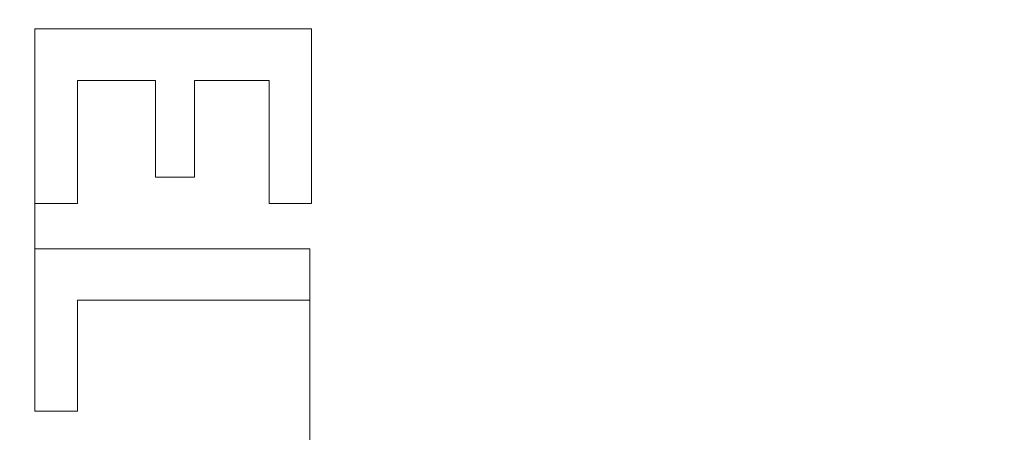
# Model space of a CAD drawing. Extents: x 7 to 757, y -489 to -289.
# Drawn here: x 29 to 57, y -396 to -384 of the extents above; entities that cross this region are included whole.
import ezdxf

# ---------------------------------------------------------------- set-up
doc = ezdxf.new("R2010")
doc.units = 0
doc.header["$LTSCALE"] = 500
doc.header["$MEASUREMENT"] = 0
doc.layers.add('EXC-PLEKSA', color=7, linetype='Continuous')

msp = doc.modelspace()

# ---------------------------------------------------------------- linework, layer by layer
at = {"layer": 'EXC-PLEKSA', "lineweight": 0}
for points, invisible_edges in [([(7.179, -479, 52.179), (7.329, -299, 52.092), (57, -289.345, 52.086), (7.179, -479, 52.179)], 15), ([(57, -488.655, 52.086), (7.179, -479, 52.179), (57, -289.345, 52.086), (57, -488.655, 52.086)], 15), ([(63.722, -488.794, 66.396), (63.734, -289.345, 66.466), (57, -383.54, 67.062), (63.722, -488.794, 66.396)], 15), ([(61.215, -289.345, 51.729), (61.215, -488.655, 51.729), (57, -289.345, 52.086), (61.215, -289.345, 51.729)], 15), ([(61.215, -488.655, 51.729), (57, -488.655, 52.086), (57, -289.345, 52.086), (61.215, -488.655, 51.729)], 15), ([(7.25, -299, 66.995), (7.5, -395.564, 67.062), (29.291, -375.88, 67.062), (7.25, -299, 66.995)], 15), ([(29.291, -375.88, 67.062), (7.5, -395.564, 67.062), (29.237, -379.409, 67.062), (29.291, -375.88, 67.062)], 15), ([(29.237, -379.409, 67.062), (7.5, -395.564, 67.062), (29.189, -380.09, 67.062), (29.237, -379.409, 67.062)], 11), ([(29.189, -380.09, 67.062), (7.5, -395.564, 67.062), (29.274, -381.06, 67.062), (29.189, -380.09, 67.062)], 11), ([(29.274, -381.06, 67.062), (7.5, -395.564, 67.062), (29.291, -384.056, 67.062), (29.274, -381.06, 67.062)], 15), ([(29.274, -381.06, 67.062), (29.291, -384.056, 67.062), (29.443, -381.656, 67.062), (29.274, -381.06, 67.062)], 11), ([(29.291, -384.056, 67.062), (29.677, -382.143, 67.062), (29.443, -381.656, 67.062), (29.291, -384.056, 67.062)], 13), ([(29.677, -382.143, 67.062), (29.291, -384.056, 67.062), (29.984, -382.582, 67.062), (29.677, -382.143, 67.062)], 11), ([(29.984, -382.582, 67.062), (29.291, -384.056, 67.062), (30.383, -382.981, 67.062), (29.984, -382.582, 67.062)], 11), ([(29.291, -384.056, 67.062), (57, -383.54, 67.062), (30.383, -382.981, 67.062), (29.291, -384.056, 67.062)], 15), ([(29.291, -384.056, 67.062), (37.242, -384.056, 67.062), (57, -383.54, 67.062), (29.291, -384.056, 67.062)], 15), ([(37.191, -396.085, 67.062), (37.242, -401.794, 67.062), (57, -383.54, 67.062), (37.191, -396.085, 67.062)], 15), ([(37.191, -390.376, 67.062), (37.191, -396.085, 67.062), (57, -383.54, 67.062), (37.191, -390.376, 67.062)], 14), ([(37.242, -389.075, 67.062), (37.191, -390.376, 67.062), (57, -383.54, 67.062), (37.242, -389.075, 67.062)], 15), ([(37.242, -401.794, 67.062), (57, -407.464, 67.062), (57, -383.54, 67.062), (37.242, -401.794, 67.062)], 15), ([(37.242, -384.056, 67.062), (37.242, -389.075, 67.062), (57, -383.54, 67.062), (37.242, -384.056, 67.062)], 14), ([(57, -407.464, 67.062), (63.722, -488.794, 66.396), (57, -383.54, 67.062), (57, -407.464, 67.062)], 15), ([(7.5, -395.564, 67.062), (29.291, -390.376, 67.062), (29.291, -384.056, 67.062), (7.5, -395.564, 67.062)], 13), ([(30.514, -385.547, 66.062), (29.291, -384.056, 66.062), (30.514, -389.075, 66.062), (30.514, -385.547, 66.062)], 15), ([(37.242, -384.056, 66.062), (29.291, -384.056, 66.062), (30.514, -385.547, 66.062), (37.242, -384.056, 66.062)], 14), ([(37.242, -384.056, 66.062), (29.291, -384.056, 67.062), (29.291, -384.056, 66.062), (37.242, -384.056, 66.062)], 13), ([(37.242, -384.056, 67.062), (29.291, -384.056, 67.062), (37.242, -384.056, 66.062), (37.242, -384.056, 67.062)], 14), ([(29.291, -389.075, 67.062), (29.291, -389.075, 66.062), (29.291, -384.056, 66.062), (29.291, -389.075, 67.062)], 12), ([(29.291, -384.056, 67.062), (29.291, -389.075, 67.062), (29.291, -384.056, 66.062), (29.291, -384.056, 67.062)], 14), ([(29.291, -384.056, 66.062), (29.291, -389.075, 66.062), (30.514, -389.075, 66.062), (29.291, -384.056, 66.062)], 13), ([(29.291, -384.056, 67.062), (29.291, -384.056, 67.062), (29.291, -389.075, 67.062)], 15), ([(32.757, -385.547, 66.062), (37.242, -384.056, 66.062), (30.514, -385.547, 66.062), (32.757, -385.547, 66.062)], 15), ([(32.757, -385.547, 66.062), (33.878, -385.547, 66.062), (37.242, -384.056, 66.062), (32.757, -385.547, 66.062)], 15), ([(33.878, -385.547, 66.062), (36.019, -385.547, 66.062), (37.242, -384.056, 66.062), (33.878, -385.547, 66.062)], 15), ([(37.242, -384.056, 66.062), (36.019, -385.547, 66.062), (37.242, -389.075, 66.062), (37.242, -384.056, 66.062)], 15), ([(37.242, -389.075, 67.062), (37.242, -384.056, 67.062), (37.242, -389.075, 66.062), (37.242, -389.075, 67.062)], 11), ([(37.242, -384.056, 67.062), (37.242, -384.056, 66.062), (37.242, -389.075, 66.062), (37.242, -384.056, 67.062)], 12), ([(32.757, -385.547, 67.062), (32.757, -385.547, 66.062), (30.514, -385.547, 66.062), (32.757, -385.547, 67.062)], 13), ([(30.514, -385.547, 67.062), (32.757, -388.326, 67.062), (32.757, -385.547, 67.062), (30.514, -385.547, 67.062)], 11), ([(32.757, -388.326, 67.062), (30.514, -385.547, 67.062), (30.514, -389.075, 67.062), (32.757, -388.326, 67.062)], 13), ([(30.514, -385.547, 67.062), (32.757, -385.547, 67.062), (30.514, -385.547, 66.062), (30.514, -385.547, 67.062)], 11), ([(30.514, -385.547, 67.062), (30.514, -385.547, 66.062), (30.514, -389.075, 66.062), (30.514, -385.547, 67.062)], 13), ([(30.514, -389.075, 67.062), (30.514, -385.547, 67.062), (30.514, -389.075, 66.062), (30.514, -389.075, 67.062)], 11), ([(33.878, -388.326, 66.062), (33.878, -385.547, 66.062), (32.757, -385.547, 66.062), (33.878, -388.326, 66.062)], 15), ([(32.757, -388.326, 66.062), (33.878, -388.326, 66.062), (32.757, -385.547, 66.062), (32.757, -388.326, 66.062)], 11), ([(32.757, -388.326, 67.062), (32.757, -388.326, 66.062), (32.757, -385.547, 66.062), (32.757, -388.326, 67.062)], 14), ([(32.757, -385.547, 67.062), (32.757, -388.326, 67.062), (32.757, -385.547, 66.062), (32.757, -385.547, 67.062)], 10), ([(36.019, -385.547, 67.062), (36.019, -385.547, 66.062), (33.878, -385.547, 66.062), (36.019, -385.547, 67.062)], 13), ([(36.019, -385.547, 67.062), (33.878, -385.547, 67.062), (36.019, -389.075, 67.062), (36.019, -385.547, 67.062)], 14), ([(33.878, -385.547, 67.062), (36.019, -385.547, 67.062), (33.878, -385.547, 66.062), (33.878, -385.547, 67.062)], 11), ([(33.878, -385.547, 67.062), (33.878, -385.547, 66.062), (33.878, -388.326, 66.062), (33.878, -385.547, 67.062)], 13), ([(33.878, -385.547, 67.062), (33.878, -388.326, 67.062), (36.019, -389.075, 67.062), (33.878, -385.547, 67.062)], 14), ([(33.878, -388.326, 67.062), (33.878, -385.547, 67.062), (33.878, -388.326, 66.062), (33.878, -388.326, 67.062)], 11), ([(36.019, -385.547, 66.062), (36.019, -389.075, 66.062), (37.242, -389.075, 66.062), (36.019, -385.547, 66.062)], 14), ([(36.019, -389.075, 67.062), (36.019, -389.075, 66.062), (36.019, -385.547, 66.062), (36.019, -389.075, 67.062)], 15), ([(36.019, -385.547, 67.062), (36.019, -389.075, 67.062), (36.019, -385.547, 66.062), (36.019, -385.547, 67.062)], 10), ([(33.878, -388.326, 67.062), (32.757, -388.326, 67.062), (29.291, -390.376, 67.062), (33.878, -388.326, 67.062)], 15), ([(36.019, -389.075, 67.062), (33.878, -388.326, 67.062), (29.291, -390.376, 67.062), (36.019, -389.075, 67.062)], 15), ([(29.291, -390.376, 67.062), (32.757, -388.326, 67.062), (30.514, -389.075, 67.062), (29.291, -390.376, 67.062)], 15), ([(33.878, -388.326, 67.062), (33.878, -388.326, 66.062), (32.757, -388.326, 66.062), (33.878, -388.326, 67.062)], 13), ([(32.757, -388.326, 67.062), (33.878, -388.326, 67.062), (32.757, -388.326, 66.062), (32.757, -388.326, 67.062)], 14), ([(29.291, -390.376, 67.062), (37.191, -390.376, 67.062), (36.019, -389.075, 67.062), (29.291, -390.376, 67.062)], 15), ([(30.514, -389.075, 67.062), (30.514, -389.075, 66.062), (29.291, -389.075, 66.062), (30.514, -389.075, 67.062)], 15), ([(29.291, -390.376, 67.062), (30.514, -389.075, 67.062), (29.291, -389.075, 67.062), (29.291, -390.376, 67.062)], 9), ([(29.291, -389.075, 67.062), (30.514, -389.075, 67.062), (29.291, -389.075, 66.062), (29.291, -389.075, 67.062)], 15), ([(36.019, -389.075, 67.062), (37.191, -390.376, 67.062), (37.242, -389.075, 67.062), (36.019, -389.075, 67.062)], 11), ([(36.019, -389.075, 66.062), (37.242, -389.075, 67.062), (37.242, -389.075, 66.062), (36.019, -389.075, 66.062)], 11), ([(36.019, -389.075, 67.062), (37.242, -389.075, 67.062), (36.019, -389.075, 66.062), (36.019, -389.075, 67.062)], 11), ([(29.291, -390.376, 67.062), (7.5, -395.564, 67.062), (29.291, -395.043, 67.062), (29.291, -390.376, 67.062)], 11), ([(29.291, -390.376, 66.062), (30.514, -391.856, 66.062), (37.191, -390.376, 66.062), (29.291, -390.376, 66.062)], 11), ([(30.514, -395.043, 66.062), (30.514, -391.856, 66.062), (29.291, -390.376, 66.062), (30.514, -395.043, 66.062)], 15), ([(37.191, -390.376, 67.062), (29.291, -390.376, 67.062), (37.191, -390.376, 66.062), (37.191, -390.376, 67.062)], 14), ([(29.291, -390.376, 67.062), (29.291, -390.376, 66.062), (37.191, -390.376, 66.062), (29.291, -390.376, 67.062)], 14), ([(29.291, -395.043, 67.062), (29.291, -395.043, 66.062), (29.291, -390.376, 66.062), (29.291, -395.043, 67.062)], 13), ([(29.291, -390.376, 67.062), (29.291, -395.043, 67.062), (29.291, -390.376, 66.062), (29.291, -390.376, 67.062)], 15), ([(29.291, -395.043, 66.062), (30.514, -395.043, 66.062), (29.291, -390.376, 66.062), (29.291, -395.043, 66.062)], 15), ([(30.514, -391.856, 66.062), (37.191, -391.856, 66.062), (37.191, -390.376, 66.062), (30.514, -391.856, 66.062)], 13), ([(37.191, -391.856, 67.062), (37.191, -390.376, 67.062), (37.191, -391.856, 66.062), (37.191, -391.856, 67.062)], 14), ([(37.191, -390.376, 67.062), (37.191, -390.376, 66.062), (37.191, -391.856, 66.062), (37.191, -390.376, 67.062)], 14), ([(30.514, -395.043, 67.062), (37.191, -396.085, 67.062), (37.191, -391.856, 67.062), (30.514, -395.043, 67.062)], 15), ([(30.514, -395.043, 67.062), (37.191, -391.856, 67.062), (30.514, -391.856, 67.062), (30.514, -395.043, 67.062)], 9), ([(37.191, -391.856, 67.062), (37.191, -391.856, 66.062), (30.514, -391.856, 66.062), (37.191, -391.856, 67.062)], 12), ([(30.514, -391.856, 67.062), (37.191, -391.856, 67.062), (30.514, -391.856, 66.062), (30.514, -391.856, 67.062)], 11), ([(30.514, -395.043, 67.062), (30.514, -391.856, 67.062), (30.514, -395.043, 66.062), (30.514, -395.043, 67.062)], 11), ([(30.514, -391.856, 67.062), (30.514, -391.856, 66.062), (30.514, -395.043, 66.062), (30.514, -391.856, 67.062)], 13), ([(37.191, -396.085, 67.062), (37.191, -396.085, 67.062), (37.191, -391.856, 67.062)], 13), ([(7.5, -395.564, 67.062), (37.191, -396.085, 67.062), (30.514, -395.043, 67.062), (7.5, -395.564, 67.062)], 15), ([(29.291, -395.043, 67.062), (7.5, -395.564, 67.062), (30.514, -395.043, 67.062), (29.291, -395.043, 67.062)], 11), ([(30.514, -395.043, 67.062), (30.514, -395.043, 66.062), (29.291, -395.043, 66.062), (30.514, -395.043, 67.062)], 13), ([(29.291, -395.043, 67.062), (30.514, -395.043, 67.062), (29.291, -395.043, 66.062), (29.291, -395.043, 67.062)], 11), ([(7.5, -395.564, 67.062), (7.5, -401.273, 67.062), (29.291, -400.752, 67.062), (7.5, -395.564, 67.062)], 15), ([(29.291, -396.085, 67.062), (7.5, -395.564, 67.062), (29.291, -400.752, 67.062), (29.291, -396.085, 67.062)], 15), ([(37.191, -396.085, 67.062), (7.5, -395.564, 67.062), (29.291, -396.085, 67.062), (37.191, -396.085, 67.062)], 15)]:
    msp.add_3dface(points, dxfattribs=dict(at, invisible_edges=invisible_edges))

doc.saveas('drawing.dxf')
